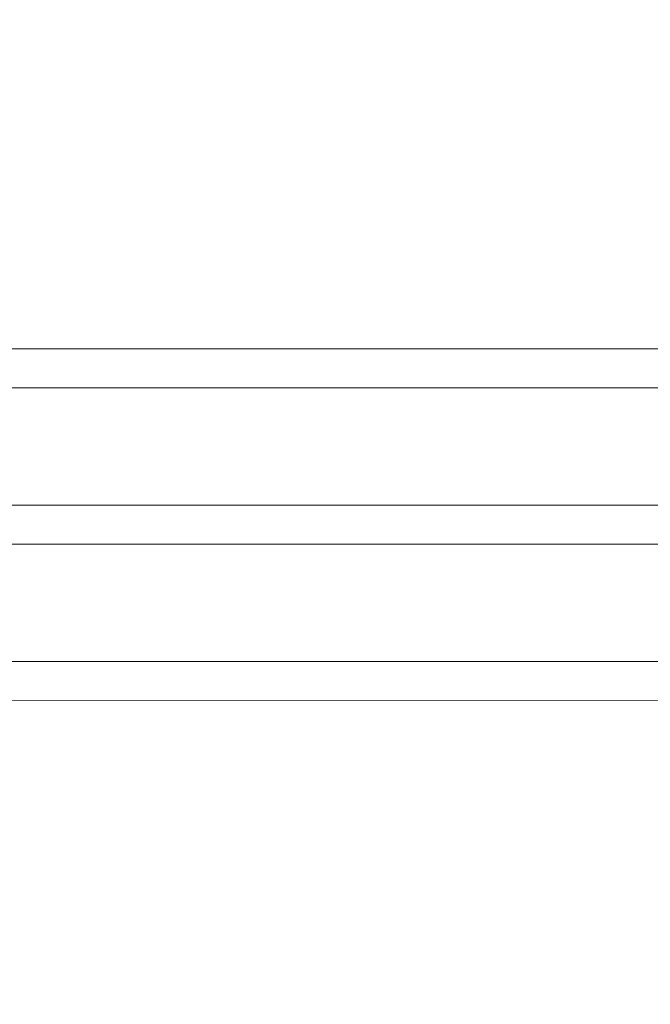
# Model space of a CAD drawing. Units: millimetres. Extents: x -6846 to 5224, y -7272 to -1426.
# Drawn here: x -4056 to -3992, y -2171 to -2071 of the extents above; entities that cross this region are included whole.
import ezdxf

# ---------------------------------------------------------------- set-up
doc = ezdxf.new("R2010")
doc.units = ezdxf.units.MM
doc.layers.add('A-Door', color=7, linetype='Continuous', lineweight=5)
doc.layers.add('A_Text', color=7, linetype='Continuous', lineweight=18)
doc.styles.add('ARIAL', font='Arial.ttf')
doc.dimstyles.new('Scale0005-2 mm DOT', dxfattribs={"dimscale": 5, "dimtxt": 2.5, "dimasz": 1.5, "dimexe": 5, "dimexo": 100, "dimgap": 1, "dimtad": 1, "dimdec": 0, "dimtxsty": 'ARIAL', "dimblk": 'tick', "dimcen": 2, "dimse1": 1, "dimse2": 1, "dimclrd": 251, "dimclre": 5, "dimclrt": 256, "dimaunit": 1, "dimazin": 0, "dimtfac": 1, "dimtdec": 0, "dimtix": 1, "dimtmove": 2, "dimatfit": 3, "dimldrblk": 'DOT', "dimfxl": 1, "dimlwd": -1, "dimarcsym": 0})

# ---------------------------------------------------------------- blocks, each defined once
blk = doc.blocks.new('_Dot')
at = {"color": 0, "linetype": 'ByBlock', "lineweight": -2}
blk.add_line((-0.5, 0), (-1, 0), dxfattribs=at)
at = {"color": 0, "linetype": 'ByBlock', "const_width": 0.5}
blk.add_lwpolyline([(-0.25, 0, 1), (0.25, 0, 1)], format="xyb", close=True, dxfattribs=at)
blk = doc.blocks.new('tick')
h = blk.add_hatch(color=256)
h.paths.add_polyline_path([(0.8176776695296787, 0.7823223304703456), (0.7823223304703513, 0.817677669529673), (0, 0.0353553390593273), (0, 9.2e-15), (0.0353553390593366, 9.2e-15)])
h.paths.add_polyline_path([(0, -0.0353553390593271), (0, 9.2e-15), (-0.0353553390593184, 9.2e-15), (-0.8176776695296601, -0.782322330470327), (-0.7823223304703332, -0.8176776695296544)])
for p, q in [((0, -3.124999999999991), (0, 3.125000000000008)), ((-0.8176776695296601, -0.782322330470327), (0.7823223304703513, 0.817677669529673)), ((-0.782322330470333, -0.8176776695296544), (0.8176776695296784, 0.7823223304703455)), ((-1.875, 9.2e-15), (1.875, 9.2e-15))]:
    blk.add_line(p, q)
for points in [[(0.8176776695296784, 0.7823223304703455), (0.7823223304703513, 0.817677669529673)], [(-0.8176776695296601, -0.782322330470327), (-0.782322330470333, -0.8176776695296544)]]:
    blk.add_lwpolyline(points)

msp = doc.modelspace()

# ---------------------------------------------------------------- linework, layer by layer
at = {"layer": 'A-Door'}
for p, q in [((-4136.374926577069, -2104.340137952964), (-3961.265980503276, -2104.352152244801)), ((-4136.374926577069, -2108.340136745963), (-3961.265980503276, -2108.352151037801)), ((-4142.51783694445, -2120.339716314132), (-3961.265980503276, -2120.352152073402)), ((-4130.506366669727, -2124.340540266506), (-3961.265980503276, -2124.352151914202)), ((-4136.374926577069, -2136.340137610263), (-3961.265980503276, -2136.352151902101)), ((-4136.374926577069, -2140.340137334564), (-3961.265980503276, -2140.352151626402))]:
    msp.add_line(p, q, dxfattribs=at)

# ---------------------------------------------------------------- leaders
at = {"layer": 'A_Text'}
msp.add_leader([(-3616.897333644875, -2213.944854017928), (-3616.897333644875, -1901.471406629888), (-4003.829701266099, -1901.471406629888)], dimstyle='Scale0005-2 mm DOT', override={"dimtad": 0, "dimclrd": 250}, dxfattribs=at)

doc.saveas('drawing.dxf')
